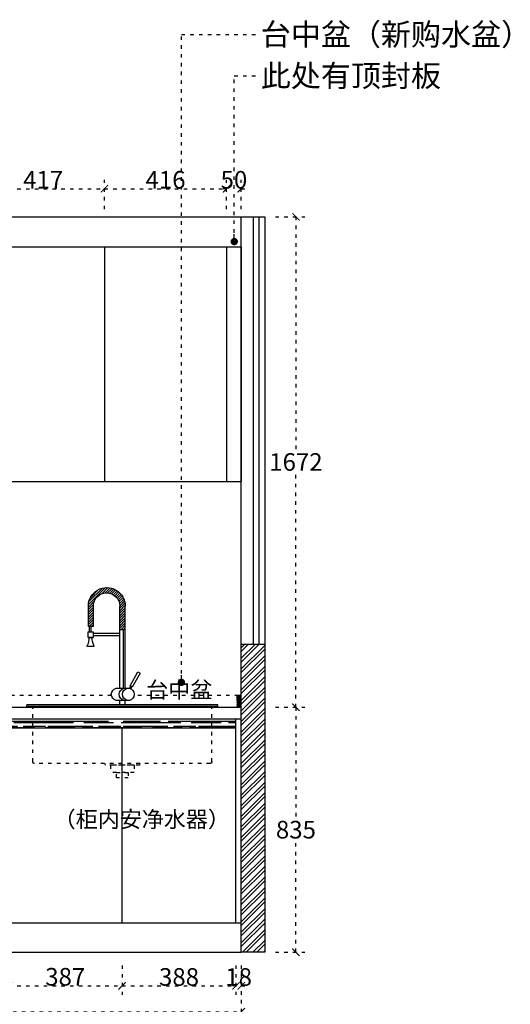
# Model space of a CAD drawing. Units: millimetres. Extents: x 77329 to 96145, y 34904 to 43816.
# Drawn here: x 94450 to 96121, y 37947 to 41304 of the extents above; entities that cross this region are included whole.
import ezdxf

# ---------------------------------------------------------------- set-up
doc = ezdxf.new("R2010")
doc.units = ezdxf.units.MM
doc.linetypes.add('ACAD_ISO03W100', pattern=[30, 12, -18])
for name, color, linetype in [('.', 4, 'Continuous'), ('8', 8, 'Continuous'), ('设备', 9, 'Continuous')]:
    doc.layers.add(name, color=color, linetype=linetype)
doc.styles.add('-宋体', font='txt', dxfattribs={"width": 0.8})
doc.dimstyles.new('wxd样品50', dxfattribs={"dimtxt": 60, "dimasz": 25, "dimexe": 30, "dimexo": 30, "dimgap": 0.09, "dimtad": 1, "dimtih": 1, "dimtoh": 1, "dimdec": 0, "dimzin": 0, "dimdsep": 46, "dimtxsty": '-宋体', "dimblk": 'ARCHTICK', "dimcen": 0, "dimclrd": 252, "dimclre": 252, "dimclrt": 256, "dimadec": 0, "dimazin": 0, "dimtfac": 1, "dimtdec": 0, "dimtix": 1, "dimtofl": 0, "dimtmove": 0, "dimatfit": 3, "dimldrblk": 'DOT', "dimfxl": 70, "dimfxlon": 1, "dimtolj": 1, "dimtzin": 0, "dimlwe": 25, "dimarcsym": 0})

# ---------------------------------------------------------------- blocks, each defined once
blk = doc.blocks.new('dhfgfh')
at = {"layer": '8', "ltscale": 5}
h = blk.add_hatch(dxfattribs=at)
h.set_pattern_fill('JIS_LC_20', color=115, scale=0.3718000000076528, style=0)
h.set_pattern_definition([(134.9999999940037, (2897563.727760271, 626628.5547018003), (4.257313672456259, 4.25731367334735), []), (134.9999999940037, (2897563.607345251, 626628.5547018003), (4.257313672456259, 4.25731367334735), [])])
edge = h.paths.add_edge_path()
edge.add_line((96017.59215052008, 182.6122279048323), (96017.59215052008, 113.1539497401864))
edge.add_line((96017.59215052008, 113.1539497401864), (96034.65635880457, 113.1539497401864))
edge.add_line((96034.65635880457, 113.1539497401864), (96034.65635880457, 182.6122279048323))
edge.add_ellipse((95971.91022340288, 182.6122279048323), major_axis=(-0.6125680763114915, 62.74314520197316), ratio=0.9999999997887292, start_angle=269.4406329132197, end_angle=449.4406329132198)
edge.add_line((95909.16408800085, 182.6122279048323), (95909.16408800085, 102.7359093402374))
edge.add_line((95909.16408800085, 102.7359093402374), (95927.83234460668, 102.7359093401865))
edge.add_line((95927.83234460668, 102.7359093401865), (95927.83234460668, 182.6122279048323))
edge.add_ellipse((95972.71224756328, 182.6122279048323), major_axis=(0.4256342964218052, 44.87788459458753), ratio=0.9999999997902428, start_angle=-89.4566072389926, end_angle=90.54339276100728, ccw=False)
at = {"layer": '8', "color": 115, "ltscale": 5}
blk.add_line((95927.83234460668, 102.7359093401865), (95909.16408800085, 102.7359093402374), dxfattribs=at)
at = {"layer": '设备', "color": 115, "linetype": 'ByBlock'}
for p, q in [((95909.16408800085, -97.70883492895155), (95909.16408800085, 182.6122279048323)), ((95927.83234460668, -97.70883492895155), (95927.83234460668, 182.6122279048323)), ((96017.59215052008, 113.1539497401864), (96017.59215052008, 182.6122279048323)), ((96034.65635880457, 113.1539497401864), (96034.65635880457, 182.6122279048323)), ((95915.58679763538, 102.7359093402374), (95915.58679763538, -97.70883492895155)), ((96017.59215052046, 113.1539497401864), (96034.65635880468, 113.1539497401864)), ((96024.58931200007, 94.32960179501606), (96024.58931199937, 113.1539497401864)), ((96030.73921193367, 94.32960179501606), (96030.73921193367, 113.1539497401864)), ((95927.83234460636, 88.43345056991893), (96018.58024764796, 88.43345056983162)), ((95927.83234460615, 80.80018728212963), (96018.58024764796, 80.80018728212963)), ((96018.58024764796, 94.32960179501606), (96018.58024764796, 75.53928019656087)), ((96035.79583733938, 94.32960179501606), (96018.58024764796, 94.32960179501606)), ((96035.79583733938, 75.53928019656087), (96018.58024764796, 75.53928019656087)), ((96018.58024764796, 75.53928019656087), (96035.79583733938, 75.53928019656087)), ((96035.79583733938, 75.53928019656087), (96035.79583733938, 94.32960179501606)), ((96015.98387946717, 47.53862895063503), (96015.98387946717, 44.14895407585573)), ((96015.98387946717, 44.14895407585573), (96038.39220552084, 44.14895407585573)), ((96038.39220552084, 44.14895407585573), (96038.39220552084, 47.53862895178827)), ((96038.39220552128, 47.53862895063503), (96038.39220552128, 44.14895407585573)), ((95865.94049309507, -41.89929446608221), (95858.52368414488, -45.99000260143293)), ((95858.52368414488, -45.99000260143293), (95885.01238621828, -94.01631887596886)), ((95892.42919516905, -89.92561074067271), (95865.94049309507, -41.89929446608221)), ((95885.01238621828, -94.01631887596886), (95892.42919516905, -89.92561074067271)), ((95890.00280102245, -91.26387768827408), (95887.43878036518, -92.67805192820015)), ((95887.43878036518, -92.67805192820015), (95890.90725951896, -98.9667057231818)), ((95893.69737176497, -97.96245516053023), (95890.00280102245, -91.26387768827408)), ((95939.95687251475, -97.70883492895155), (95894.68390426987, -97.70883492895155)), ((95894.68390426987, -139.0846185722839), (95939.95687251475, -139.0846185722839)), ((95909.16408800085, -154.442557247381), (95909.16408800085, -139.0846185722839)), ((95927.83234460636, -154.442557247381), (95927.83234460636, -139.0846185722839))]:
    blk.add_line(p, q, dxfattribs=at)
for centre, major_axis, ratio, start_param, end_param in [((95971.91022340288, 182.6122279048323), (18.6939594201066, 59.89668931475124), 0.9999999997468569, -1.268272829242149, 1.873319824347644), ((95972.71224756328, 182.6122279048323), (13.53223192375307, 42.79117186397599), 0.9999999997506279, -1.264508861339798, 1.877083792249995), ((95963.1628398511, 71.97280176447748), (41.15270967943552, 41.1527096794355), 0.9999999999797922, 5.064517701047435, 5.559106609938321), ((96091.21324514608, 71.97280176389904), (-41.15270968417939, 41.1527096841794), 0.999999999998, 0.7240786972317679, 1.218667606182075), ((95899.4765320777, -118.396726750565), (8.286472110483614e-06, 21.23577522342803), 0.9999999997914091, 0.2276480509928183, 2.91394538302265), ((95896.79133966767, -118.396726750565), (-8.414500237588377e-06, 21.23577522360797), 0.9999999997945827, 3.369239918137305, 6.055537250148619), ((95908.28186314846, -118.396726750565), (1.187069725914222e-05, 21.23577522362037), 0.999999999781586, 3.369240873377129, 6.055538205382729), ((95935.16424470737, -118.396726750565), (-4.268195541450347e-06, 21.23577522354692), 0.999999999797516, 3.369240113375566, 6.055537445412203)]:
    blk.add_ellipse(centre, major_axis=major_axis, ratio=ratio, start_param=start_param, end_param=end_param, dxfattribs=at)
blk = doc.blocks.new('fgfdgsdf')
at = {"color": 115}
for p, q in [((94399.7329799859, 38968.08428188076), (95049.7329799859, 38968.08428188076)), ((94399.7329799859, 38963.08428188076), (94399.7329799859, 38968.08428188076)), ((94399.7329799859, 38963.08428188076), (95049.7329799859, 38963.08428188076)), ((95049.7329799859, 38963.08428188076), (95049.7329799859, 38968.08428188076))]:
    blk.add_line(p, q, dxfattribs=at)
at = {"color": 115, "linetype": 'ACAD_ISO03W100'}
for p, q in [((94419.7329799859, 38774.08428188076), (94419.7329799859, 38963.08428188076)), ((95029.7329799859, 38774.08428188076), (95029.7329799859, 38963.08428188076)), ((94425.7329799859, 38768.08428188076), (95023.7329799859, 38768.08428188076)), ((94664.7329799859, 38768.08428188077), (94665.8433904618, 38762.16394406273)), ((94664.7329799859, 38768.08428188077), (94784.7329799859, 38768.08428188074)), ((94665.8433904618, 38762.16394406273), (94783.600577296, 38762.16394406271)), ((94684.7329799859, 38762.16394406273), (94764.7329799859, 38762.16394406271)), ((94684.7329799859, 38762.16394406273), (94684.7329799859, 38737.98580437271)), ((94684.7329799859, 38737.98580437271), (94764.7329799859, 38737.98580437271)), ((94764.7329799859, 38762.16394406273), (94764.7329799859, 38737.98580437271)), ((94784.7329799859, 38768.08428188077), (94783.600577296, 38762.16394406271))]:
    blk.add_line(p, q, dxfattribs=at)
blk.add_lwpolyline([(94704.7329799859, 38719.7280025007), (94744.7329799859, 38719.7280025007), (94744.7329799859, 38737.98580437271), (94704.7329799859, 38737.98580437271)], close=True, dxfattribs=at)
for centre, start, end in [((94425.7329799859, 38774.08428188076), 180, 270), ((95023.7329799859, 38774.08428188076), 270, 0)]:
    blk.add_arc(centre, 6, start, end, dxfattribs=at)
at = {"color": 7}
blk.add_blockref('dhfgfh', (-1194.099364620473, 39122.52683912814), dxfattribs=at)
blk = doc.blocks.new('_ArchTick')
at = {"color": 0, "linetype": 'ByBlock', "const_width": 0.15}
blk.add_lwpolyline([(-0.5, -0.5), (0.5, 0.5)], dxfattribs=at)
blk = doc.blocks.new('*D101')
at = {"color": 252, "linetype": 'ACAD_ISO03W100', "lineweight": 25, "transparency": 16777216}
for p, q in [((94411.7329799859, 38080.15426204239), (94411.7329799859, 37980.15426204239)), ((94798.7329799859, 38080.15426204239), (94798.7329799859, 37980.15426204239))]:
    blk.add_line(p, q, dxfattribs=at)
at = {"color": 252, "linetype": 'ACAD_ISO03W100', "lineweight": -2, "transparency": 16777216}
blk.add_line((94411.7329799859, 38010.15426204239), (94798.7329799859, 38010.15426204239), dxfattribs=at)
at = {"layer": 'Defpoints', "color": 0, "transparency": 16777216}
for p in [(94411.7329799859, 38225.08428188073), (94798.7329799859, 38225.08428188073), (94798.7329799859, 38010.15426204239)]:
    blk.add_point(p, dxfattribs=at)
at = {"color": 252, "lineweight": -2, "transparency": 16777216, "xscale": 25, "yscale": 25, "zscale": 25, "rotation": 180}
blk.add_blockref('_ArchTick', (94411.7329799859, 38010.15426204239), dxfattribs=at)
at = {"color": 252, "lineweight": -2, "transparency": 16777216, "xscale": 25, "yscale": 25, "zscale": 25}
blk.add_blockref('_ArchTick', (94798.7329799859, 38010.15426204239), dxfattribs=at)
at = {"transparency": 16777216, "insert": (94605.2329799859, 38041.11635506565), "char_height": 60, "attachment_point": 5, "style": '-宋体'}
blk.add_mtext('\\A1;387', dxfattribs=at)
blk = doc.blocks.new('_Dot')
at = {"color": 0, "linetype": 'ByBlock', "lineweight": -2}
blk.add_line((-0.5, 0), (-1, 0), dxfattribs=at)
at = {"color": 0, "linetype": 'ByBlock', "const_width": 0.5}
blk.add_lwpolyline([(-0.25, 0, 1), (0.25, 0, 1)], format="xyb", close=True, dxfattribs=at)
blk = doc.blocks.new('*D102')
at = {"color": 252, "linetype": 'ACAD_ISO03W100', "lineweight": 25, "transparency": 16777216}
for p, q in [((94798.7329799859, 38080.15426204239), (94798.7329799859, 37980.15426204239)), ((95186.73297998589, 38080.15426204239), (95186.73297998589, 37980.15426204239))]:
    blk.add_line(p, q, dxfattribs=at)
at = {"color": 252, "linetype": 'ACAD_ISO03W100', "lineweight": -2, "transparency": 16777216}
blk.add_line((94798.7329799859, 38010.15426204239), (95186.73297998589, 38010.15426204239), dxfattribs=at)
at = {"layer": 'Defpoints', "color": 0, "transparency": 16777216}
for p in [(94798.7329799859, 38225.08428188073), (95186.73297998589, 38225.08428188073), (95186.73297998589, 38010.15426204239)]:
    blk.add_point(p, dxfattribs=at)
at = {"color": 252, "lineweight": -2, "transparency": 16777216, "xscale": 25, "yscale": 25, "zscale": 25, "rotation": 180}
blk.add_blockref('_ArchTick', (94798.7329799859, 38010.15426204239), dxfattribs=at)
at = {"color": 252, "lineweight": -2, "transparency": 16777216, "xscale": 25, "yscale": 25, "zscale": 25}
blk.add_blockref('_ArchTick', (95186.73297998589, 38010.15426204239), dxfattribs=at)
at = {"transparency": 16777216, "insert": (94992.73297998589, 38040.5930992517), "char_height": 60, "attachment_point": 5, "style": '-宋体'}
blk.add_mtext('\\A1;388', dxfattribs=at)
blk = doc.blocks.new('*D103')
at = {"color": 252, "linetype": 'ACAD_ISO03W100', "lineweight": 25, "transparency": 16777216}
for p, q in [((95186.73297998589, 38080.15426204239), (95186.73297998589, 37980.15426204239)), ((95204.7329799859, 38080.15426204239), (95204.7329799859, 37980.15426204239))]:
    blk.add_line(p, q, dxfattribs=at)
at = {"color": 252, "linetype": 'ACAD_ISO03W100', "lineweight": -2, "transparency": 16777216}
for p, q in [((95186.73297998589, 38010.15426204239), (95161.73297998589, 38010.15426204239)), ((95204.7329799859, 38010.15426204239), (95229.7329799859, 38010.15426204239))]:
    blk.add_line(p, q, dxfattribs=at)
at = {"layer": 'Defpoints', "color": 0, "transparency": 16777216}
for p in [(95186.73297998589, 38225.08428188073), (95204.7329799859, 38125.08428188073), (95204.7329799859, 38010.15426204239)]:
    blk.add_point(p, dxfattribs=at)
at = {"color": 252, "lineweight": -2, "transparency": 16777216, "xscale": 25, "yscale": 25, "zscale": 25}
blk.add_blockref('_ArchTick', (95186.73297998589, 38010.15426204239), dxfattribs=at)
at = {"color": 252, "lineweight": -2, "transparency": 16777216, "xscale": 25, "yscale": 25, "zscale": 25, "rotation": 180}
blk.add_blockref('_ArchTick', (95204.7329799859, 38010.15426204239), dxfattribs=at)
at = {"transparency": 16777216, "insert": (95195.73297998589, 38040.41868064705), "char_height": 60, "attachment_point": 5, "style": '-宋体'}
blk.add_mtext('\\A1;18', dxfattribs=at)
blk = doc.blocks.new('*D104')
at = {"color": 252, "linetype": 'ACAD_ISO03W100', "lineweight": 25, "transparency": 16777216}
for p, q in [((93017.7329799859, 37992.06430614915), (93017.7329799859, 37892.06430614915)), ((95204.7329799859, 37992.06430614915), (95204.7329799859, 37892.06430614915))]:
    blk.add_line(p, q, dxfattribs=at)
at = {"color": 252, "linetype": 'ACAD_ISO03W100', "lineweight": -2, "transparency": 16777216}
blk.add_line((93017.7329799859, 37922.06430614915), (95204.7329799859, 37922.06430614915), dxfattribs=at)
at = {"layer": 'Defpoints', "color": 0, "transparency": 16777216}
for p in [(93017.7329799859, 38125.08428188073), (95204.7329799859, 38125.08428188073), (95204.7329799859, 37922.06430614915)]:
    blk.add_point(p, dxfattribs=at)
at = {"color": 252, "lineweight": -2, "transparency": 16777216, "xscale": 25, "yscale": 25, "zscale": 25, "rotation": 180}
blk.add_blockref('_ArchTick', (93017.7329799859, 37922.06430614915), dxfattribs=at)
at = {"color": 252, "lineweight": -2, "transparency": 16777216, "xscale": 25, "yscale": 25, "zscale": 25}
blk.add_blockref('_ArchTick', (95204.7329799859, 37922.06430614915), dxfattribs=at)
at = {"transparency": 16777216, "insert": (94111.2329799859, 37952.85198056776), "char_height": 60, "attachment_point": 5, "style": '-宋体'}
blk.add_mtext('\\A1;2187', dxfattribs=at)
blk = doc.blocks.new('*D113')
at = {"color": 252, "linetype": 'ACAD_ISO03W100', "lineweight": 25, "transparency": 16777216}
for p, q in [((95320.81179558573, 38960.08428188072), (95420.81179558573, 38960.08428188072)), ((95320.81179558573, 38125.08428188073), (95420.81179558573, 38125.08428188073))]:
    blk.add_line(p, q, dxfattribs=at)
at = {"color": 252, "linetype": 'ACAD_ISO03W100', "lineweight": -2, "transparency": 16777216}
for p, q in [((95390.81179558573, 38960.08428188072), (95390.81179558573, 38573.02311909002)), ((95390.81179558573, 38125.08428188073), (95390.81179558573, 38512.14544467142))]:
    blk.add_line(p, q, dxfattribs=at)
at = {"layer": 'Defpoints', "color": 0, "transparency": 16777216}
for p in [(95204.7329799859, 38960.08428188072), (95390.81179558573, 38960.08428188072), (95204.7329799859, 38125.08428188073)]:
    blk.add_point(p, dxfattribs=at)
at = {"color": 252, "lineweight": -2, "transparency": 16777216, "xscale": 25, "yscale": 25, "zscale": 25}
for p, rotation in [((95390.81179558573, 38960.08428188072), 90), ((95390.81179558573, 38125.08428188073), 270)]:
    blk.add_blockref('_ArchTick', p, dxfattribs=dict(at, rotation=rotation))
at = {"transparency": 16777216, "insert": (95390.81179558572, 38542.58428188074), "char_height": 60, "attachment_point": 5, "style": '-宋体'}
blk.add_mtext('\\A1;835', dxfattribs=at)
blk = doc.blocks.new('*D114')
at = {"color": 252, "linetype": 'ACAD_ISO03W100', "lineweight": 25, "transparency": 16777216}
for p, q in [((95320.81179558573, 40632.08428188074), (95420.81179558573, 40632.08428188074)), ((95320.81179558573, 38960.08428188072), (95420.81179558573, 38960.08428188072))]:
    blk.add_line(p, q, dxfattribs=at)
at = {"color": 252, "linetype": 'ACAD_ISO03W100', "lineweight": -2, "transparency": 16777216}
for p, q in [((95390.81179558573, 40632.08428188074), (95390.81179558573, 39827.04637490398)), ((95390.81179558573, 38960.08428188072), (95390.81179558573, 39765.12218885747))]:
    blk.add_line(p, q, dxfattribs=at)
at = {"layer": 'Defpoints', "color": 0, "transparency": 16777216}
for p in [(95204.7329799859, 40632.08428188074), (95390.81179558573, 40632.08428188074), (95204.7329799859, 38960.08428188072)]:
    blk.add_point(p, dxfattribs=at)
at = {"color": 252, "lineweight": -2, "transparency": 16777216, "xscale": 25, "yscale": 25, "zscale": 25}
for p, rotation in [((95390.81179558573, 40632.08428188074), 90), ((95390.81179558573, 38960.08428188072), 270)]:
    blk.add_blockref('_ArchTick', p, dxfattribs=dict(at, rotation=rotation))
at = {"transparency": 16777216, "insert": (95390.81179558572, 39796.08428188074), "char_height": 60, "attachment_point": 5, "style": '-宋体'}
blk.add_mtext('\\A1;1672', dxfattribs=at)
blk = doc.blocks.new('*D137')
at = {"color": 252, "linetype": 'ACAD_ISO03W100', "lineweight": 25, "transparency": 16777216}
for p, q in [((94321.7329799859, 40657.59939225325), (94321.7329799859, 40757.59939225325)), ((94738.7329799859, 40657.59939225325), (94738.7329799859, 40757.59939225325))]:
    blk.add_line(p, q, dxfattribs=at)
at = {"color": 252, "linetype": 'ACAD_ISO03W100', "lineweight": -2, "transparency": 16777216}
blk.add_line((94321.7329799859, 40727.59939225325), (94738.7329799859, 40727.59939225325), dxfattribs=at)
at = {"layer": 'Defpoints', "color": 0, "transparency": 16777216}
for p in [(94738.7329799859, 40727.59939225325), (94321.7329799859, 40530.08428188072), (94738.7329799859, 40530.08428188072)]:
    blk.add_point(p, dxfattribs=at)
at = {"color": 252, "lineweight": -2, "transparency": 16777216, "xscale": 25, "yscale": 25, "zscale": 25, "rotation": 180}
blk.add_blockref('_ArchTick', (94321.7329799859, 40727.59939225325), dxfattribs=at)
at = {"color": 252, "lineweight": -2, "transparency": 16777216, "xscale": 25, "yscale": 25, "zscale": 25}
blk.add_blockref('_ArchTick', (94738.7329799859, 40727.59939225325), dxfattribs=at)
at = {"transparency": 16777216, "insert": (94530.2329799859, 40758.38706667186), "char_height": 60, "attachment_point": 5, "style": '-宋体'}
blk.add_mtext('\\A1;417', dxfattribs=at)
blk = doc.blocks.new('*D138')
at = {"color": 252, "linetype": 'ACAD_ISO03W100', "lineweight": 25, "transparency": 16777216}
for p, q in [((94738.7329799859, 40657.59939225325), (94738.7329799859, 40757.59939225325)), ((95154.7329799859, 40657.59939225325), (95154.7329799859, 40757.59939225325))]:
    blk.add_line(p, q, dxfattribs=at)
at = {"color": 252, "linetype": 'ACAD_ISO03W100', "lineweight": -2, "transparency": 16777216}
blk.add_line((94738.7329799859, 40727.59939225325), (95154.7329799859, 40727.59939225325), dxfattribs=at)
at = {"layer": 'Defpoints', "color": 0, "transparency": 16777216}
for p in [(95154.7329799859, 40727.59939225325), (94738.7329799859, 40530.08428188072), (95154.7329799859, 40530.08428188072)]:
    blk.add_point(p, dxfattribs=at)
at = {"color": 252, "lineweight": -2, "transparency": 16777216, "xscale": 25, "yscale": 25, "zscale": 25, "rotation": 180}
blk.add_blockref('_ArchTick', (94738.7329799859, 40727.59939225325), dxfattribs=at)
at = {"color": 252, "lineweight": -2, "transparency": 16777216, "xscale": 25, "yscale": 25, "zscale": 25}
blk.add_blockref('_ArchTick', (95154.7329799859, 40727.59939225325), dxfattribs=at)
at = {"transparency": 16777216, "insert": (94946.7329799859, 40758.03822946255), "char_height": 60, "attachment_point": 5, "style": '-宋体'}
blk.add_mtext('\\A1;416', dxfattribs=at)
blk = doc.blocks.new('*D139')
at = {"color": 252, "linetype": 'ACAD_ISO03W100', "lineweight": 25, "transparency": 16777216}
for p, q in [((95154.7329799859, 40657.59939225325), (95154.7329799859, 40757.59939225325)), ((95204.7329799859, 40657.59939225325), (95204.7329799859, 40757.59939225325))]:
    blk.add_line(p, q, dxfattribs=at)
at = {"color": 252, "linetype": 'ACAD_ISO03W100', "lineweight": -2, "transparency": 16777216}
for p, q in [((95154.7329799859, 40727.59939225325), (95129.7329799859, 40727.59939225325)), ((95204.7329799859, 40727.59939225325), (95229.7329799859, 40727.59939225325))]:
    blk.add_line(p, q, dxfattribs=at)
at = {"layer": 'Defpoints', "color": 0, "transparency": 16777216}
for p in [(95204.7329799859, 40727.59939225325), (95154.7329799859, 40530.08428188072), (95204.7329799859, 40530.08428188072)]:
    blk.add_point(p, dxfattribs=at)
at = {"color": 252, "lineweight": -2, "transparency": 16777216, "xscale": 25, "yscale": 25, "zscale": 25}
blk.add_blockref('_ArchTick', (95154.7329799859, 40727.59939225325), dxfattribs=at)
at = {"color": 252, "lineweight": -2, "transparency": 16777216, "xscale": 25, "yscale": 25, "zscale": 25, "rotation": 180}
blk.add_blockref('_ArchTick', (95204.7329799859, 40727.59939225325), dxfattribs=at)
at = {"transparency": 16777216, "insert": (95179.7329799859, 40758.2126480672), "char_height": 60, "attachment_point": 5, "style": '-宋体'}
blk.add_mtext('\\A1;50', dxfattribs=at)

msp = doc.modelspace()

# ---------------------------------------------------------------- hatches: boundary and pattern name
at = {"layer": '.'}
h = msp.add_hatch(dxfattribs=at)
h.set_pattern_fill('STEEL', color=253, scale=1.5)
h.set_pattern_definition([(45, (-2795.019190472463, 41518.56639571924), (-3.367596045400933, 3.367596045400933), []), (45, (-2795.019190472463, 41520.94764571924), (-3.367596045400933, 3.367596045400933), [])])
edge = h.paths.add_edge_path()
edge.add_line((95189.7329799859, 38960.08428188072), (95204.7329799859, 38960.08428188072))
edge.add_line((95204.7329799859, 38960.08428188072), (95204.7329799859, 39000.08428188072))
edge.add_line((95204.7329799859, 39000.08428188072), (95194.7329799859, 39000.08428188072))
edge.add_arc((95194.7329799859, 38995.08428188072), 5, 90, 180)
edge.add_line((95189.7329799859, 38995.08428188072), (95189.7329799859, 38960.08428188072))
h = msp.add_hatch(dxfattribs=at)
h.set_pattern_fill('AR-RROOF', color=252)
h.set_pattern_definition([(0, (0, 0), (55.88, 25.4), [381, -50.8, 127, -25.4]), (0, (33.782, 12.7), (-25.4, 33.782), [76.2, -8.382, 152.4, -19.05]), (0, (12.7, 21.59), (132.08, 17.018), [203.2, -35.56, 101.6, -25.4])])
h.paths.add_polyline_path([(95186.73297998589, 38920.08428188072), (95104.7329799859, 38920.08428188072), (95104.7329799859, 38890.08428188072), (95186.73297998589, 38890.08428188072)])
h.paths.add_polyline_path([(95104.7329799859, 38920.08428188072), (94494.7329799859, 38920.08428188072), (94494.7329799859, 38890.08428188073), (95104.7329799859, 38890.08428188072)])
h.paths.add_polyline_path([(94494.7329799859, 38920.08428188072), (93637.7329799859, 38920.08428188072), (93637.7329799859, 38890.08428188074), (94494.7329799859, 38890.08428188073)])
h = msp.add_hatch()
h.set_pattern_fill('STEEL', color=252, scale=8)
h.set_pattern_definition([(45, (20477.41715092373, 2032.144838159533), (-17.9605122421383, 17.96051224213831), []), (45, (20477.41715092373, 2044.844838159533), (-17.9605122421383, 17.96051224213831), [])])
h.paths.add_polyline_path([(95284.7329799859, 39175.08428188073), (95204.7329799859, 39175.08428188073), (95204.7329799859, 38125.08428188074), (95284.7329799859, 38125.08428188074)])

# ---------------------------------------------------------------- linework, layer by layer
at = {"color": 252}
for p, q in [((93017.7329799859, 40632.08428188074), (95204.7329799859, 40632.08428188074)), ((95204.7329799859, 38960.08428188072), (95204.7329799859, 39175.08428188073)), ((95204.7329799859, 39175.08428188073), (95284.7329799859, 39175.08428188073))]:
    msp.add_line(p, q, dxfattribs=at)
at = {"color": 115}
for p, q in [((95204.7329799859, 39175.08428188073), (95204.7329799859, 40632.08428188074)), ((95204.7329799859, 40632.08428188074), (95284.7329799859, 40632.08428188074)), ((95244.7329799859, 40632.08428188074), (95244.7329799859, 39175.08428188073)), ((95264.7329799859, 40632.08428188074), (95264.7329799859, 39175.08428188073)), ((95284.7329799859, 40632.08428188074), (95284.7329799859, 39175.08428188073))]:
    msp.add_line(p, q, dxfattribs=at)
at = {"color": 7}
for p, q in [((93469.7329799859, 40530.08428188072), (95204.7329799859, 40530.08428188072)), ((94738.7329799859, 40530.08428188072), (94738.7329799859, 39730.08428188072)), ((95154.7329799859, 40530.08428188072), (95154.7329799859, 39730.08428188072)), ((95204.7329799859, 40530.08428188072), (95204.7329799859, 39730.08428188072)), ((93469.7329799859, 39730.08428188072), (95204.7329799859, 39730.08428188072)), ((93017.7329799859, 38960.08428188073), (95204.7329799859, 38960.08428188072)), ((95204.7329799859, 38125.08428188073), (95204.7329799859, 38960.08428188072)), ((93587.73297998589, 38920.08428188072), (95204.7329799859, 38920.08428188072)), ((95186.73297998589, 38225.08428188073), (95186.73297998589, 38920.08428188072)), ((93637.73297998591, 38890.08428188074), (95186.73297998589, 38890.08428188072)), ((94798.7329799859, 38225.08428188073), (94798.7329799859, 38890.08428188073)), ((93587.7329799859, 38225.08428188073), (95204.7329799859, 38225.08428188073)), ((93017.7329799859, 38125.08428188073), (95204.7329799859, 38125.08428188073))]:
    msp.add_line(p, q, dxfattribs=at)
at = {"color": 253, "linetype": 'ACAD_ISO03W100'}
for p, q in [((94762.55427186163, 39000.08428188072), (94387.12961659562, 39000.08428188072)), ((95194.7329799859, 39000.08428188072), (94839.93560053763, 39000.08428188072))]:
    msp.add_line(p, q, dxfattribs=at)
at = {"color": 252}
msp.add_lwpolyline([(95284.7329799859, 39175.08428188073), (95284.7329799859, 38125.08428188074), (95204.7329799859, 38125.08428188074)], dxfattribs=at)
at = {"color": 253, "linetype": 'ACAD_ISO03W100'}
msp.add_lwpolyline([(95189.7329799859, 38960.08428188072), (95204.7329799859, 38960.08428188072), (95204.7329799859, 39000.08428188072), (95194.7329799859, 39000.08428188072, 0.414213562373095), (95189.7329799859, 38995.08428188072)], format="xyb", close=True, dxfattribs=at)

# ---------------------------------------------------------------- block references
at = {"color": 7, "xscale": -1}
msp.add_blockref('fgfdgsdf', (189524.4659599718, 0), dxfattribs=at)

# ---------------------------------------------------------------- texts
at = {"char_height": 75, "width": 1371.383616036575, "attachment_point": 1, "style": '-宋体'}
for s, insert in [('{\\fFZShouJinShu-S10S|b1|i0|c134|p65;台中盆（新购水盆）}', (95271.11528699294, 41291.29963294653)), ('{\\fFZShouJinShu-S10S|b1|i0|c134|p65;此处有顶封板}', (95271.11528699294, 41150.24843977889))]:
    msp.add_mtext(s, dxfattribs=dict(at, insert=insert))
at = {"color": 115, "char_height": 55, "attachment_point": 1, "style": '-宋体'}
for s, insert, width in [('{\\fFZShouJinShu-S10S|b1|i0|c134|p65;台中盆}', (94881.0069693412, 39047.06150447327), 326.7819741799467), ('{\\fFZShouJinShu-S10S|b1|i0|c134|p65;（柜内安净水器）}', (94565.66980223867, 38605.61570003942), 583.6535316413356)]:
    msp.add_mtext(s, dxfattribs=dict(at, insert=insert, width=width))

# ---------------------------------------------------------------- dimensions: what is measured, and where the dimension line sits
at = {"color": 140}
for base, p1, p2, picture, middle in [((94738.7329799859, 40727.59939225325), (94321.7329799859, 40530.08428188072), (94738.7329799859, 40530.08428188072), '*D137', (94530.2329799859, 40758.38706667186)), ((95154.7329799859, 40727.59939225325), (94738.7329799859, 40530.08428188072), (95154.7329799859, 40530.08428188072), '*D138', (94946.7329799859, 40758.03822946255)), ((95204.7329799859, 40727.59939225325), (95154.7329799859, 40530.08428188072), (95204.7329799859, 40530.08428188072), '*D139', (95179.7329799859, 40758.2126480672))]:
    dim = msp.add_linear_dim(base=base, p1=p1, p2=p2, dimstyle='wxd样品50', dxfattribs=at)
    dim.commit()
    dim.dimension.update_dxf_attribs({"geometry": picture, "text_midpoint": middle})
at = {"color": 7}
for base, p1, p2, picture, middle in [((95390.81179558573, 40632.08428188074), (95204.7329799859, 38960.08428188072), (95204.7329799859, 40632.08428188074), '*D114', (95390.81179558572, 39796.08428188074)), ((95390.81179558573, 38960.08428188072), (95204.7329799859, 38125.08428188073), (95204.7329799859, 38960.08428188072), '*D113', (95390.81179558572, 38542.58428188074))]:
    dim = msp.add_linear_dim(base=base, p1=p1, p2=p2, angle=270, dimstyle='wxd样品50', dxfattribs=at)
    dim.commit()
    dim.dimension.update_dxf_attribs({"geometry": picture, "text_midpoint": middle})
for base, p1, p2, picture, middle in [((94798.7329799859, 38010.15426204239), (94411.7329799859, 38225.08428188073), (94798.7329799859, 38225.08428188073), '*D101', (94605.2329799859, 38041.11635506565)), ((95186.73297998589, 38010.15426204239), (94798.7329799859, 38225.08428188073), (95186.73297998589, 38225.08428188073), '*D102', (94992.73297998589, 38040.5930992517)), ((95204.7329799859, 38010.15426204239), (95186.73297998589, 38225.08428188073), (95204.7329799859, 38125.08428188073), '*D103', (95195.73297998589, 38040.41868064705)), ((95204.7329799859, 37922.06430614915), (93017.7329799859, 38125.08428188073), (95204.7329799859, 38125.08428188073), '*D104', (94111.2329799859, 37952.85198056776))]:
    dim = msp.add_linear_dim(base=base, p1=p1, p2=p2, dimstyle='wxd样品50', dxfattribs=at)
    dim.commit()
    dim.dimension.update_dxf_attribs({"geometry": picture, "text_midpoint": middle})

# ---------------------------------------------------------------- leaders
at = {"color": 7, "linetype": 'ACAD_ISO03W100', "annotation_type": 0, "has_hookline": 1, "hookline_direction": 0}
for points, text_width in [([(95000.83437582002, 39044.79503529913), (95000.83437582002, 41253.79963294653), (95271.02528699294, 41253.79963294653)], 706.1538461538462), ([(95180.83437582002, 40547.45452662644), (95180.83437582002, 41112.74843977889), (95271.02528699294, 41112.74843977889)], 501.4285714285714)]:
    msp.add_leader(points, dimstyle='wxd样品50', override={"dimgap": 0.09, "dimtad": 0}, dxfattribs=dict(at, text_width=text_width))

doc.saveas('drawing.dxf')
